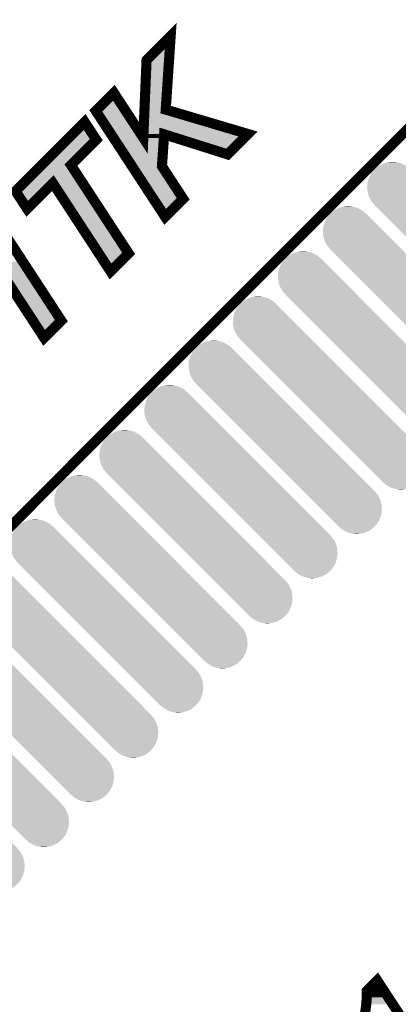
# Model space of a CAD drawing. Extents: x -6 to 133, y 0 to 120.
# Drawn here: x 35 to 39, y 76 to 86 of the extents above; entities that cross this region are included whole.
import ezdxf

# ---------------------------------------------------------------- set-up
doc = ezdxf.new("R2010")
doc.units = 0
doc.layers.get('0').update_dxf_attribs({"linetype": 'CONTINUOUS'})
doc.layers.add('SHELLTOP_GBR', color=3, linetype='CONTINUOUS')
doc.layers.add('TOPMASK_GBR', color=10, linetype='CONTINUOUS')

# ---------------------------------------------------------------- blocks, each defined once
blk = doc.blocks.new('CUSTOM_150')
for points in [[(-0.915026, 0.846036), (-0.884296, 0.88348), (-0.492396, 0.846036), (-0.52984, 0.88348)], [(-0.884296, 0.88348), (-0.883928, 0.883928), (-0.52984, 0.88348), (-0.530288, 0.883928)], [(-0.883928, 0.883928), (-0.846036, 0.915026), (-0.530288, 0.883928), (-0.56818, 0.915026)], [(-0.846036, 0.915026), (-0.802802, 0.938136), (-0.56818, 0.915026), (-0.611414, 0.938136)], [(-0.802802, 0.938136), (-0.755892, 0.952366), (-0.611414, 0.938136), (-0.658324, 0.952366)], [(-0.755892, 0.952366), (-0.707108, 0.95717), (-0.658324, 0.952366), (-0.707108, 0.95717)], [(-0.952366, 0.755892), (-0.938136, 0.802802), (-0.402252, 0.755892), (-0.449162, 0.802802)], [(-0.938136, 0.802802), (-0.915026, 0.846036), (-0.449162, 0.802802), (-0.492396, 0.846036)], [(-0.95717, 0.707108), (-0.952366, 0.755892), (-0.353468, 0.707108), (-0.402252, 0.755892)], [(-0.952366, 0.658324), (-0.95717, 0.707108), (-0.304684, 0.658324), (-0.353468, 0.707108)], [(-0.938136, 0.611414), (-0.952366, 0.658324), (-0.257774, 0.611414), (-0.304684, 0.658324)], [(-0.915026, 0.56818), (-0.938136, 0.611414), (-0.21454, 0.56818), (-0.257774, 0.611414)], [(-0.883928, 0.530288), (-0.915026, 0.56818), (-0.176648, 0.530288), (-0.21454, 0.56818)], [(-0.88348, 0.52984), (-0.883928, 0.530288), (-0.1762, 0.52984), (-0.176648, 0.530288)], [(0.1762, -0.52984), (-0.88348, 0.52984), (0.88348, -0.52984), (-0.1762, 0.52984)], [(0.176648, -0.530288), (0.1762, -0.52984), (0.883928, -0.530288), (0.88348, -0.52984)], [(0.21454, -0.56818), (0.176648, -0.530288), (0.915026, -0.56818), (0.883928, -0.530288)], [(0.257774, -0.611414), (0.21454, -0.56818), (0.938136, -0.611414), (0.915026, -0.56818)], [(0.304684, -0.658324), (0.257774, -0.611414), (0.952366, -0.658324), (0.938136, -0.611414)], [(0.353468, -0.707108), (0.304684, -0.658324), (0.95717, -0.707108), (0.952366, -0.658324)], [(0.402252, -0.755892), (0.353468, -0.707108), (0.952366, -0.755892), (0.95717, -0.707108)], [(0.449162, -0.802802), (0.402252, -0.755892), (0.938136, -0.802802), (0.952366, -0.755892)], [(0.492396, -0.846036), (0.449162, -0.802802), (0.915026, -0.846036), (0.938136, -0.802802)], [(0.52984, -0.88348), (0.492396, -0.846036), (0.884294, -0.88348), (0.915026, -0.846036)], [(0.530288, -0.883928), (0.52984, -0.88348), (0.883928, -0.883928), (0.884294, -0.88348)], [(0.56818, -0.915026), (0.530288, -0.883928), (0.846036, -0.915026), (0.883928, -0.883928)], [(0.611414, -0.938136), (0.56818, -0.915026), (0.802802, -0.938136), (0.846036, -0.915026)], [(0.658324, -0.952366), (0.611414, -0.938136), (0.755892, -0.952366), (0.802802, -0.938136)], [(0.707108, -0.95717), (0.658324, -0.952366), (0.707108, -0.95717), (0.755892, -0.952366)]]:
    blk.add_solid(points)

msp = doc.modelspace()

# ---------------------------------------------------------------- linework, layer by layer
at = {"layer": 'SHELLTOP_GBR', "const_width": 0.100076}
for points in [[(29.680458, 75.724766), (29.469614, 75.513946), (29.589628, 75.393932), (29.469614, 75.513946), (44.036006, 90.080338), (44.161024, 89.95532)], [(36.482908, 84.05876), (35.7965, 85.107552), (35.975316, 85.286342), (36.266908, 84.839962), (36.299292, 85.610344), (36.538104, 85.849156), (36.488904, 85.11954), (37.302516, 84.878342), (37.100892, 84.676742), (36.473308, 84.87476), (36.451692, 84.55914), (36.661724, 84.237576), (36.482908, 84.05876)], [(36.12172, 83.697572), (35.942904, 83.518756), (35.37171, 84.392388), (35.117304, 84.137958), (35.002114, 84.31314), (35.686112, 84.997164), (35.8013, 84.821954), (35.5505, 84.571154), (36.12172, 83.697572)], [(38.957682, 85.002014), (38.521894, 84.566202)], [(38.519278, 84.56361), (38.08349, 84.127798)], [(38.521894, 84.566202), (38.519278, 84.563584)], [(34.666098, 83.23796), (34.546108, 83.42155), (34.574912, 83.49958), (34.600134, 83.575144), (34.620504, 83.648346), (34.637294, 83.720356), (34.649308, 83.788758), (34.657716, 83.85594), (34.662492, 83.920762), (34.662492, 83.984364), (34.765692, 84.087588), (35.455732, 83.031584), (35.2853, 82.86115), (34.810116, 83.588352), (34.799296, 83.543952), (34.786112, 83.49836), (34.769298, 83.451572), (34.75012, 83.402348), (34.7297, 83.35556), (34.70811, 83.31238), (34.687714, 83.272756), (34.666098, 83.23796)], [(38.080874, 84.12518), (37.6381, 83.682408)], [(38.08349, 84.127798), (38.080874, 84.12518)], [(37.635308, 83.679614), (37.192534, 83.236842)], [(37.6381, 83.682408), (37.635308, 83.679614)], [(37.189918, 83.234226), (36.75413, 82.798438)], [(37.192534, 83.236842), (37.189918, 83.234226)], [(36.751514, 82.795822), (36.3157, 82.360034)], [(36.75413, 82.798438), (36.751514, 82.795822)], [(36.31311, 82.357418), (35.870338, 81.914644)], [(36.3157, 82.360034), (36.313094, 82.35743)], [(35.867544, 81.91185), (35.424744, 81.469104)], [(35.870338, 81.914644), (35.867544, 81.91185)], [(35.422154, 81.466462), (34.98634, 81.0307)], [(35.424744, 81.469104), (35.422128, 81.466486)], [(38.483286, 75.65512), (38.363272, 75.83871), (38.3921, 75.916714), (38.417272, 75.992356), (38.437692, 76.065508), (38.454482, 76.137516), (38.466472, 76.205918), (38.474904, 76.273152), (38.47968, 76.337922), (38.47968, 76.401548), (38.58288, 76.504724), (39.27287, 75.448718), (39.102462, 75.27831), (38.627304, 76.005512), (38.616508, 75.961112), (38.6033, 75.91552), (38.58646, 75.868708), (38.567284, 75.819508), (38.546862, 75.772722), (38.525272, 75.729516), (38.504876, 75.689918), (38.483286, 75.65512)]]:
    msp.add_lwpolyline(points, dxfattribs=at)
at = {"layer": 'SHELLTOP_GBR'}
for points in [[(36.348478, 85.588766), (36.479192, 85.71948), (36.470384, 85.588766), (36.479192, 85.71948)], [(36.32888, 85.122956), (36.348466, 85.588734), (36.438996, 85.122956), (36.47038, 85.588734)], [(36.348466, 85.588734), (36.348478, 85.588766), (36.47038, 85.588734), (36.470384, 85.588766)], [(35.860638, 85.100918), (35.967116, 85.207394), (36.036676, 85.100918), (35.967116, 85.207394)], [(36.049312, 84.812638), (35.860638, 85.100918), (36.225002, 84.812638), (36.036676, 85.100918)], [(36.320452, 84.922484), (36.32672, 85.071546), (36.977546, 84.922484), (36.47473, 85.071546)], [(36.32672, 85.071546), (36.326722, 85.071594), (36.47473, 85.071546), (36.47466, 85.071594)], [(36.326722, 85.071594), (36.328878, 85.122886), (36.47466, 85.071594), (36.439016, 85.122886)], [(36.328878, 85.122886), (36.32888, 85.122956), (36.439016, 85.122886), (36.438996, 85.122956)], [(35.588234, 84.828516), (35.678058, 84.918344), (35.737078, 84.828516), (35.678058, 84.918344)], [(36.28022, 84.79177), (36.31687, 84.837824), (36.417478, 84.79177), (36.42063, 84.837824)], [(36.31687, 84.837824), (36.316896, 84.837894), (36.42063, 84.837824), (36.420636, 84.837894)], [(36.316896, 84.837894), (36.318588, 84.878158), (36.420636, 84.837894), (36.423394, 84.878158)], [(36.318588, 84.878158), (36.31859, 84.878214), (36.423394, 84.878158), (36.42341, 84.878214)], [(36.31859, 84.878214), (36.320182, 84.916052), (36.42341, 84.878214), (36.44508, 84.916052)], [(36.320182, 84.916052), (36.320184, 84.916122), (36.44508, 84.916052), (36.445182, 84.916122)], [(36.320184, 84.916122), (36.320452, 84.922484), (36.445182, 84.916122), (36.48834, 84.922484)], [(36.488392, 84.92248), (36.48834, 84.922484), (36.97756, 84.92248), (36.977546, 84.922484)], [(36.704592, 84.854266), (36.488392, 84.92248), (37.207658, 84.854266), (36.97756, 84.92248)], [(37.086994, 84.733612), (36.704592, 84.854266), (37.086994, 84.733612), (37.207658, 84.854266)], [(35.366294, 84.606566), (35.588234, 84.828516), (35.51515, 84.606566), (35.737078, 84.828516)], [(36.049346, 84.812588), (36.049312, 84.812638), (36.225064, 84.812588), (36.225002, 84.812638)], [(36.062994, 84.791734), (36.049346, 84.812588), (36.280082, 84.791734), (36.225064, 84.812588)], [(36.212966, 84.562588), (36.062994, 84.791734), (36.401784, 84.562588), (36.417474, 84.791734)], [(36.280082, 84.791734), (36.28022, 84.79177), (36.417474, 84.791734), (36.417478, 84.79177)], [(35.303534, 84.543804), (35.366222, 84.606494), (35.50862, 84.543804), (35.515114, 84.606494)], [(35.366222, 84.606494), (35.366294, 84.606566), (35.515114, 84.606494), (35.51515, 84.606566)], [(36.233108, 84.531812), (36.212966, 84.562588), (36.409802, 84.531812), (36.401784, 84.562588)], [(35.201862, 84.442128), (35.303466, 84.543736), (35.575078, 84.442128), (35.508638, 84.543736)], [(35.303466, 84.543736), (35.303534, 84.543804), (35.508638, 84.543736), (35.50862, 84.543804)], [(36.421314, 84.244246), (36.233108, 84.531812), (36.597606, 84.244246), (36.409802, 84.531812)], [(35.066328, 84.306586), (35.187486, 84.42775), (35.215156, 84.306586), (35.336306, 84.42775)], [(35.187486, 84.42775), (35.187522, 84.427786), (35.336306, 84.42775), (35.33636, 84.427786)], [(35.187522, 84.427786), (35.201862, 84.442128), (35.33636, 84.427786), (35.376808, 84.442128)], [(35.376916, 84.442118), (35.376808, 84.442128), (35.575084, 84.442118), (35.575078, 84.442128)], [(35.413568, 84.419786), (35.376916, 84.442118), (35.589686, 84.419786), (35.575084, 84.442118)], [(35.413608, 84.419748), (35.413568, 84.419786), (35.58971, 84.419748), (35.589686, 84.419786)], [(35.881448, 83.70421), (35.413608, 84.419748), (36.057578, 83.70421), (35.58971, 84.419748)], [(35.125358, 84.216776), (35.066328, 84.306586), (35.125358, 84.216776), (35.215156, 84.306586)], [(36.421338, 84.24421), (36.421314, 84.244246), (36.597596, 84.24421), (36.597606, 84.244246)], [(36.491058, 84.137682), (36.421338, 84.24421), (36.491058, 84.137682), (36.597596, 84.24421)], [(35.881466, 83.704184), (35.881448, 83.70421), (36.057568, 83.704184), (36.057578, 83.70421)], [(35.951086, 83.597702), (35.881466, 83.704184), (35.951086, 83.597702), (36.057568, 83.704184)], [(35.229344, 83.038246), (34.852022, 83.6157), (35.391616, 83.038246), (35.014272, 83.6157)], [(35.229362, 83.038218), (35.229344, 83.038246), (35.391604, 83.038218), (35.391616, 83.038246)], [(35.293478, 82.940094), (35.229362, 83.038218), (35.293478, 82.940094), (35.391604, 83.038218)], [(38.529718, 76.380796), (38.529738, 76.380842), (38.604094, 76.380796), (38.604064, 76.380842)], [(38.529718, 76.336086), (38.529718, 76.380796), (38.633306, 76.336086), (38.604094, 76.380796)], [(38.529738, 76.380842), (38.5747, 76.42578), (38.604064, 76.380842), (38.5747, 76.42578)], [(38.524716, 76.26819), (38.529718, 76.336086), (38.67767, 76.26819), (38.633306, 76.336086)]]:
    msp.add_solid(points, dxfattribs=at)

# ---------------------------------------------------------------- block references
at = {"layer": 'TOPMASK_GBR'}
for p in [(39.43985, 83.645654), (39.001446, 83.20725), (38.55593, 82.761786), (38.110464, 82.31632), (37.67206, 81.877916), (37.233656, 81.439512), (36.788166, 80.994022), (36.3427, 80.54853), (35.904296, 80.110126), (35.458806, 79.664688), (35.020402, 79.226284), (34.574938, 78.780768), (34.136508, 78.342364)]:
    msp.add_blockref('CUSTOM_150', p, dxfattribs=at)

doc.saveas('drawing.dxf')
